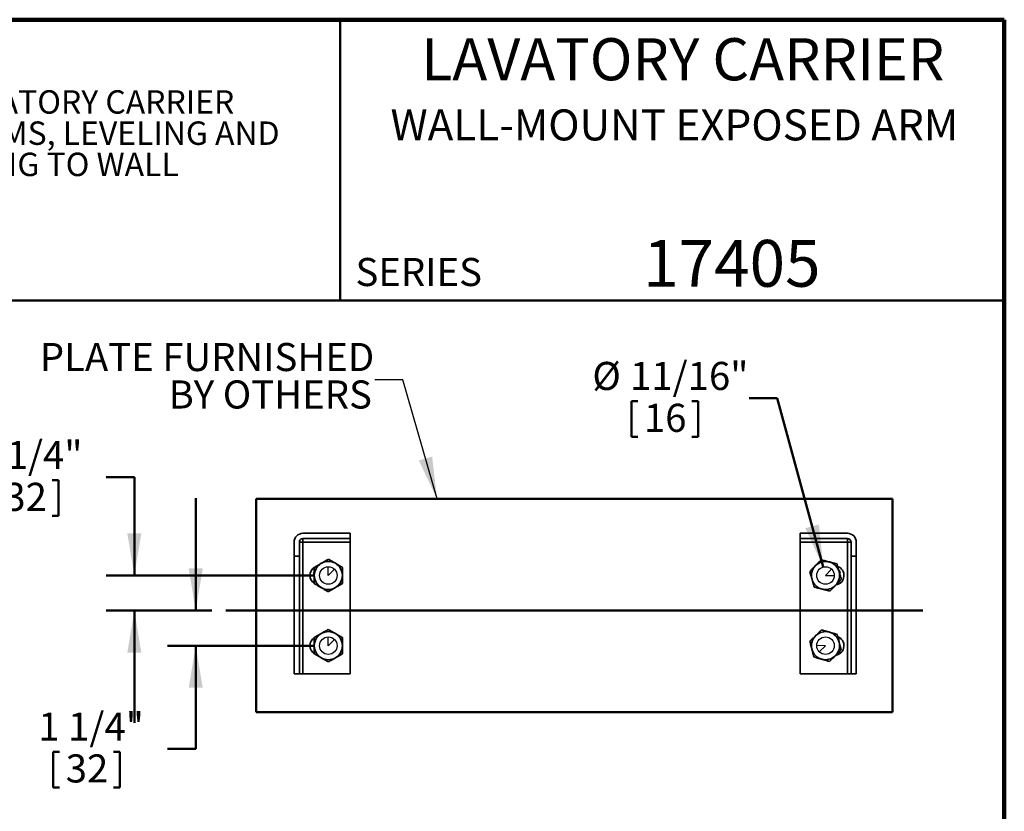
# Model space of a CAD drawing. Units: inches. Extents: x 0.2 to 8.4, y 0.1 to 10.9.
# Drawn here: x 4 to 8.4, y 7.4 to 10.9 of the extents above; entities that cross this region are included whole.
import ezdxf

# ---------------------------------------------------------------- set-up
doc = ezdxf.new("R2010")
doc.units = ezdxf.units.IN
doc.header["$MEASUREMENT"] = 0
doc.linetypes.add('CENTERX2', pattern=[0.8, 0.5, -0.1, 0.1, -0.1])
doc.layers.add('WALL', color=7, linetype='Continuous', lineweight=50)
doc.styles.add('SLDTEXTSTYLE1', font='TXT', dxfattribs={"width": 0.605})
doc.dimstyles.new('SLDDIMSTYLE1', dxfattribs={"dimtxt": 0.18, "dimasz": 0.1875, "dimexe": 0, "dimexo": 0.0625, "dimgap": 0, "dimtad": 0, "dimtih": 1, "dimtoh": 1, "dimdec": 0, "dimrnd": 1e-09, "dimzin": 0, "dimdsep": 46, "dimlunit": 5, "dimtxsty": 'Standard', "dimsah": 1, "dimcen": 0.09, "dimadec": 0, "dimazin": 0, "dimtfac": 0.1875, "dimtdec": 0, "dimtofl": 0, "dimtmove": 0, "dimatfit": 3, "dimfxl": 0, "dimfrac": 2, "dimtolj": 1, "dimtzin": 0, "dimarcsym": 0})
doc.dimstyles.new('SLDDIMSTYLE2', dxfattribs={"dimtxt": 0.121338, "dimasz": 0.1875, "dimexe": 0, "dimexo": 0.0625, "dimgap": 0.030334, "dimtad": 0, "dimtih": 1, "dimtoh": 1, "dimdec": 6, "dimlfac": 8, "dimrnd": 1e-09, "dimzin": 12, "dimdsep": 46, "dimlunit": 5, "dimtxsty": 'SLDTEXTSTYLE1', "dimsah": 1, "dimcen": 0.09, "dimadec": 0, "dimazin": 3, "dimtfac": 1, "dimtdec": 3, "dimtmove": 0, "dimatfit": 0, "dimfxl": 0, "dimfrac": 2, "dimtolj": 1, "dimtzin": 12, "dimarcsym": 0})
doc.dimstyles.new('SLDDIMSTYLE3', dxfattribs={"dimtxt": 0.121338, "dimasz": 0.1875, "dimexe": 0, "dimexo": 0.0625, "dimgap": 0.030334, "dimtad": 0, "dimtih": 1, "dimtoh": 1, "dimlfac": 8, "dimrnd": 1e-09, "dimzin": 12, "dimdsep": 46, "dimlunit": 5, "dimtxsty": 'SLDTEXTSTYLE1', "dimsah": 1, "dimcen": 0, "dimadec": 0, "dimazin": 3, "dimtfac": 1, "dimtdec": 3, "dimtofl": 0, "dimtmove": 0, "dimatfit": 3, "dimfxl": 0, "dimfrac": 2, "dimtolj": 1, "dimtzin": 12, "dimarcsym": 0})

# ---------------------------------------------------------------- blocks, each defined once
blk = doc.blocks.new('SW_NOTE_1')
at = {"color": 0, "linetype": 'Continuous', "lineweight": 18, "char_height": 0.104167, "attachment_point": 1, "style": 'SLDTEXTSTYLE1'}
for s, insert in [('JOSAM 17405 SERIES WALL-MOUNTED, SINGLE LAVATORY CARRIER', (0, 0.1343)), ('WITH EXPOSED ACID-RESISTING WHITE COATED ARMS, LEVELING AND', (0, -0.0046)), ('SECURING SCREWS, MOUNTING RODS FOR SECURING TO WALL', (0, -0.1435))]:
    blk.add_mtext(s, dxfattribs=dict(at, insert=insert))
blk = doc.blocks.new('_D_3')
at = {"layer": 'WALL'}
for p, q in [((4.4047, 8.9018), (4.5297, 8.9018)), ((4.5297, 8.9018), (4.5297, 8.4643)), ((3.896, 8.8878), (3.896, 8.7294)), ((3.896, 8.8878), (3.9238, 8.8878)), ((4.192, 8.8878), (4.1643, 8.8878)), ((4.192, 8.8878), (4.192, 8.7294)), ((3.896, 8.7294), (3.9238, 8.7294)), ((4.192, 8.7294), (4.1643, 8.7294)), ((5.3298, 8.4643), (4.4047, 8.4643)), ((4.8739, 8.308), (4.4047, 8.308)), ((4.5297, 8.308), (4.5297, 7.808))]:
    blk.add_line(p, q, dxfattribs=at)
for points in [[(4.5297, 8.4643), (4.5609, 8.6518), (4.4984, 8.6518)], [(4.5297, 8.308), (4.4984, 8.1205), (4.5609, 8.1205)]]:
    blk.add_solid(points, dxfattribs=at)
at = {"layer": 'WALL', "char_height": 0.125, "attachment_point": 1, "style": 'SLDTEXTSTYLE1'}
for s, insert in [('1 1/4"', (3.8293, 9.0629)), ('32', (3.9515, 8.8766))]:
    blk.add_mtext(s, dxfattribs=dict(at, insert=insert))
blk = doc.blocks.new('_D_4')
at = {"layer": 'WALL'}
for p, q in [((4.8027, 8.308), (4.8027, 8.808)), ((4.8739, 8.308), (4.6777, 8.308)), ((5.3298, 8.1518), (4.6777, 8.1518)), ((4.8027, 7.6932), (4.8027, 8.1518)), ((4.169, 7.6792), (4.169, 7.5209)), ((4.169, 7.6792), (4.1968, 7.6792)), ((4.465, 7.6792), (4.4373, 7.6792)), ((4.465, 7.6792), (4.465, 7.5209)), ((4.6777, 7.6932), (4.8027, 7.6932)), ((4.169, 7.5209), (4.1968, 7.5209)), ((4.465, 7.5209), (4.4373, 7.5209))]:
    blk.add_line(p, q, dxfattribs=at)
for points in [[(4.8027, 8.308), (4.8339, 8.4955), (4.7714, 8.4955)], [(4.8027, 8.1518), (4.7714, 7.9643), (4.8339, 7.9643)]]:
    blk.add_solid(points, dxfattribs=at)
at = {"layer": 'WALL', "char_height": 0.125, "attachment_point": 1, "style": 'SLDTEXTSTYLE1'}
for s, insert in [('1 1/4"', (4.1023, 7.8543)), ('32', (4.2245, 7.668))]:
    blk.add_mtext(s, dxfattribs=dict(at, insert=insert))
blk = doc.blocks.new('_D_5')
at = {"layer": 'WALL'}
for p, q in [((6.7403, 9.2395), (6.7403, 9.0811)), ((6.7403, 9.2395), (6.768, 9.2395)), ((7.0363, 9.2395), (7.0086, 9.2395)), ((7.0363, 9.2395), (7.0363, 9.0811)), ((7.3881, 9.2535), (7.2631, 9.2535)), ((7.5932, 8.502), (7.3881, 9.2535)), ((6.7403, 9.0811), (6.768, 9.0811)), ((7.0363, 9.0811), (7.0086, 9.0811))]:
    blk.add_line(p, q, dxfattribs=at)
blk.add_solid([(7.5932, 8.502), (7.574, 8.6911), (7.5137, 8.6746)], dxfattribs=at)
at = {"layer": 'WALL', "char_height": 0.125, "attachment_point": 1, "style": 'SLDTEXTSTYLE1'}
for s, insert in [('%%c', (6.5665, 9.4146)), ('11/16"', (6.7342, 9.4146)), ('16', (6.7958, 9.2283))]:
    blk.add_mtext(s, dxfattribs=dict(at, insert=insert))
blk = doc.blocks.new('SW_NOTE_7')
at = {"layer": 'WALL', "color": 0, "char_height": 0.125, "attachment_point": 3, "style": 'SLDTEXTSTYLE1'}
for s, insert in [('PLATE FURNISHED', (-0.0023, 0.1635)), ('BY OTHERS', (-0.0127, -0.0032))]:
    blk.add_mtext(s, dxfattribs=dict(at, insert=insert))

msp = doc.modelspace()

# ---------------------------------------------------------------- linework, layer by layer
at = {"color": 7, "linetype": 'Continuous', "lineweight": 100}
for p, q in [((8.3984375, 10.9375), (0.3984375, 10.9375)), ((8.3984375, 0.0625), (8.3984375, 10.9375))]:
    msp.add_line(p, q, dxfattribs=at)
at = {"color": 7, "linetype": 'Continuous', "lineweight": 50}
for p, q in [((5.4453125, 10.9375), (5.4453125, 9.6875)), ((0.3984375, 9.6875), (8.3984375, 9.6875))]:
    msp.add_line(p, q, dxfattribs=at)
at = {"color": 7, "linetype": 'Continuous', "lineweight": 35}
for p, q in [((5.27922089, 8.65176516), (5.49015841, 8.65176516)), ((5.27922089, 8.62832766), (5.49015841, 8.62832766)), ((5.27922089, 8.61270266), (5.27922089, 8.62832766)), ((5.49015841, 8.62832766), (5.49015841, 8.65176516)), ((5.49015841, 8.62832766), (5.49015841, 8.61270266)), ((7.49015839, 8.62832766), (7.49015839, 8.65176516)), ((7.49015839, 8.65176516), (7.70109591, 8.65176516)), ((7.49015839, 8.62832766), (7.70109591, 8.62832766)), ((7.49015839, 8.61270266), (7.49015839, 8.62832766)), ((7.70109591, 8.62832766), (7.70109591, 8.61270266)), ((5.24015836, 8.55020266), (5.24015836, 8.61270266)), ((5.26359593, 8.55020266), (5.26359593, 8.61270266)), ((5.26359593, 8.61270266), (5.27922089, 8.61270266)), ((5.49015841, 8.61270266), (5.27922089, 8.61270266)), ((5.27922089, 8.61270266), (5.27922089, 8.02676514)), ((5.49015841, 8.02676514), (5.49015841, 8.61270266)), ((7.70109591, 8.61270266), (7.49015839, 8.61270266)), ((7.49015839, 8.61270266), (7.49015839, 8.02676514)), ((7.71672086, 8.61270266), (7.70109591, 8.61270266)), ((7.70109591, 8.02676514), (7.70109591, 8.61270266)), ((7.71672086, 8.55020266), (7.71672086, 8.61270266)), ((7.74015844, 8.55020266), (7.74015844, 8.61270266)), ((5.26359593, 8.55020266), (5.24015836, 8.55020266)), ((5.24015836, 8.02676514), (5.24015836, 8.55020266)), ((5.26359593, 8.02676514), (5.26359593, 8.55020266)), ((7.71672086, 8.55020266), (7.74015844, 8.55020266)), ((7.71672086, 8.02676514), (7.71672086, 8.55020266)), ((7.74015844, 8.02676514), (7.74015844, 8.55020266)), ((5.3298459, 8.48103019), (5.32648162, 8.47717189)), ((7.67035706, 8.45909287), (7.66910234, 8.46171397)), ((7.66943006, 8.46102936), (7.670542, 8.46286584)), ((7.66999245, 8.45856079), (7.67035706, 8.45909287)), ((5.3298459, 8.44552115), (5.32914476, 8.44167521)), ((5.32914476, 8.44167521), (5.3298459, 8.44107995)), ((7.65202848, 8.42240226), (7.65289117, 8.42546243)), ((7.66141467, 8.18558211), (7.65899888, 8.18696256)), ((7.66299572, 8.18271294), (7.65951221, 8.18493576)), ((7.66142296, 8.1837165), (7.66141467, 8.18558211)), ((5.3298459, 8.1321492), (5.32926195, 8.12884994)), ((5.32926195, 8.12884994), (5.3298459, 8.12835934)), ((7.66001923, 8.11566201), (7.66020249, 8.11979022)), ((7.66010195, 8.11752582), (7.6617135, 8.1184658)), ((7.6617135, 8.1184658), (7.66170111, 8.12124814)), ((5.26359593, 8.02676514), (5.24015836, 8.02676514)), ((5.27922089, 8.02676514), (5.26359593, 8.02676514)), ((5.27922089, 8.02676514), (5.49015841, 8.02676514)), ((7.49015839, 8.02676514), (7.70109591, 8.02676514)), ((7.71672086, 8.02676514), (7.70109591, 8.02676514)), ((7.71672086, 8.02676514), (7.74015844, 8.02676514))]:
    msp.add_line(p, q, dxfattribs=at)
at = {"color": 7, "linetype": 'CENTERX2'}
for p, q in [((5.3923459, 8.46426516), (5.3923459, 8.50332766)), ((5.3923459, 8.46426516), (5.41996726, 8.49188652)), ((7.60343965, 8.46426516), (7.63069035, 8.49225227)), ((7.60343965, 8.46426516), (7.64249868, 8.46478588)), ((5.3923459, 8.15176516), (5.3923459, 8.19082766)), ((5.3923459, 8.15176516), (5.41996726, 8.17938652)), ((7.60343965, 8.15176516), (7.56438085, 8.1523026)), ((7.60343965, 8.15176516), (7.57544088, 8.12452644))]:
    msp.add_line(p, q, dxfattribs=at)
at = {"color": 7, "linetype": 'Continuous'}
for centre in [(5.3923459, 8.46426516), (5.3923459, 8.46426516), (7.60343965, 8.46426516), (7.60343965, 8.46426516), (5.3923459, 8.15176516), (5.3923459, 8.15176516), (7.60343965, 8.15176516), (7.60343965, 8.15176516)]:
    msp.add_circle(centre, 0.0390625, dxfattribs=at)
at = {"color": 7, "linetype": 'Continuous', "lineweight": 35}
for centre, radius, start, end in [((5.2792209, 8.61270266), 0.0390625, 90, 180), ((5.2792209, 8.61270266), 0.015625, 90, 180), ((7.7010959, 8.61270266), 0.0390625, 0, 90), ((7.7010959, 8.61270266), 0.015625, 0, 90), ((5.3535959, 8.46426516), 0.043125, 123.44419125, 236.52067997), ((5.3923459, 8.46426516), 0.0625, 120, 180), ((5.3923459, 8.46426516), 0.0625, 60, 120), ((5.3923459, 8.46426516), 0.0625, 0, 60), ((7.60343965, 8.46426516), 0.0625, 135.76379484, 195.76379484), ((7.60343965, 8.46426516), 0.0625, 75.76379484, 135.76379484), ((7.60343965, 8.46426516), 0.0625, 15.76379484, 75.76379484), ((7.64250215, 8.46426516), 0.04296875, 279.33052337, 70.27363371), ((5.3923459, 8.46426516), 0.0625, 180, 240), ((5.3923459, 8.46426516), 0.0625, 300, 0), ((7.60343965, 8.46426516), 0.0625, 315.76379484, 15.76379484), ((5.3923459, 8.46426516), 0.0625, 240, 300), ((7.60343965, 8.46426516), 0.0625, 195.76379484, 255.76379484), ((7.60343965, 8.46426516), 0.0625, 255.76379484, 315.76379484), ((5.3923459, 8.15176516), 0.0625, 120, 180), ((5.3923459, 8.15176516), 0.0625, 60, 120), ((5.3923459, 8.15176516), 0.0625, 0, 60), ((7.60343965, 8.15176516), 0.0625, 134.21167818, 194.21167818), ((7.60343965, 8.15176516), 0.0625, 74.21167818, 134.21167818), ((7.60343965, 8.15176516), 0.0625, 14.21167818, 74.21167818), ((7.64250215, 8.15176516), 0.04296875, 279.50025502, 69.19134418), ((5.3535959, 8.15176516), 0.043125, 123.44419125, 236.52067997), ((5.3923459, 8.15176516), 0.0625, 180, 240), ((5.3923459, 8.15176516), 0.0625, 300, 0), ((7.60343965, 8.15176516), 0.0625, 314.21167818, 14.21167818), ((7.60343965, 8.15176516), 0.0625, 194.21167818, 254.21167818), ((7.60343965, 8.15176516), 0.0625, 254.21167818, 314.21167818), ((5.3923459, 8.15176516), 0.0625, 240, 300)]:
    msp.add_arc(centre, radius, start, end, dxfattribs=at)
for points, knots in [([(5.3298459, 8.50034955), (5.33152811, 8.50132077), (5.33489301, 8.50326348), (5.34000014, 8.50621208), (5.34518159, 8.50920359), (5.35043856, 8.51223876), (5.35575879, 8.51531034), (5.35931734, 8.5173649), (5.36109587, 8.51839175)], [0, 0, 0, 0, 0.16511443492, 0.33027504349, 0.4953492471, 0.66354039726, 0.83184023612, 1, 1, 1, 1]), ([(5.3298459, 8.46426516), (5.3298459, 8.46575448), (5.3298459, 8.46873564), (5.3298459, 8.47400296), (5.3298459, 8.48005078), (5.3298459, 8.48686531), (5.3298459, 8.49364154), (5.3298459, 8.49811348), (5.3298459, 8.50034955)], [0, 0, 0, 0, 0.1219549128, 0.2441148299, 0.4320636672, 0.6200326794, 0.8100069864, 1, 1, 1, 1]), ([(5.36109587, 8.51839175), (5.36183679, 8.51881952), (5.36420161, 8.52018486), (5.36818827, 8.52248648), (5.37303894, 8.5252871), (5.37870757, 8.52855984), (5.38516777, 8.53228969), (5.38995305, 8.53505243), (5.39234593, 8.53643394)], [0, 0, 0, 0, 0.07006162786, 0.22362003614, 0.37727891197, 0.53086083102, 0.76540692388, 1, 1, 1, 1]), ([(5.39234593, 8.53643394), (5.39402812, 8.53546272), (5.39739298, 8.53351999), (5.4025001, 8.53057142), (5.40768155, 8.52757987), (5.41293857, 8.52454479), (5.41825877, 8.52147311), (5.42181734, 8.51941859), (5.42359591, 8.51839175)], [0, 0, 0, 0, 0.1651127532, 0.3302733534, 0.4953475488, 0.6635402841, 0.8318385117, 1, 1, 1, 1]), ([(5.42359591, 8.51839175), (5.42433682, 8.51796398), (5.42670163, 8.51659865), (5.43068825, 8.51429697), (5.43553896, 8.51149642), (5.44120759, 8.50822364), (5.4476678, 8.50449383), (5.45245303, 8.50173107), (5.45484589, 8.50034955)], [0, 0, 0, 0, 0.0700617459, 0.2236186814, 0.3772795412, 0.530861719, 0.7654080845, 1, 1, 1, 1]), ([(5.45484589, 8.50034955), (5.45484589, 8.49813582), (5.45484589, 8.49370856), (5.45484589, 8.48695606), (5.45484589, 8.48011964), (5.45484589, 8.47402848), (5.45484589, 8.46873813), (5.45484589, 8.46575697), (5.45484589, 8.46426516)], [0, 0, 0, 0, 0.1881006872, 0.3761836082, 0.5660445231, 0.7558850637, 0.8778417226, 1, 1, 1, 1]), ([(7.53348718, 8.4820129), (7.53534809, 8.48392411), (7.5387873, 8.48745628), (7.54388168, 8.49268831), (7.54875363, 8.49769195), (7.55368589, 8.50275746), (7.55700217, 8.50616338), (7.55866024, 8.50786628)], [0, 0, 0, 0, 0.22652637805, 0.41865021507, 0.61075203746, 0.80538313389, 1, 1, 1, 1]), ([(7.55866024, 8.50786628), (7.55969925, 8.50893334), (7.56177899, 8.51106923), (7.56545355, 8.51484314), (7.56967265, 8.51917618), (7.57442652, 8.52405865), (7.57915379, 8.52891355), (7.58227347, 8.53211758), (7.58383338, 8.53371967)], [0, 0, 0, 0, 0.1219563505, 0.2441156305, 0.4320650465, 0.6200326672, 0.8100074452, 1, 1, 1, 1]), ([(7.58383338, 8.53371967), (7.58571617, 8.53324198), (7.5894823, 8.53228647), (7.59519841, 8.53083624), (7.60099771, 8.52936489), (7.60688154, 8.52787209), (7.61283615, 8.52636134), (7.61681904, 8.52535084), (7.61880967, 8.52484579)], [0, 0, 0, 0, 0.1651137491, 0.3302748983, 0.495348946, 0.6635399474, 0.8318391137, 1, 1, 1, 1]), ([(7.61880967, 8.52484579), (7.61963894, 8.5246354), (7.62228571, 8.52396389), (7.62674769, 8.52283179), (7.63217679, 8.52145442), (7.63852134, 8.51984469), (7.64575187, 8.51801025), (7.65110771, 8.51665141), (7.6537859, 8.51597192)], [0, 0, 0, 0, 0.07006186, 0.2236177151, 0.3772795915, 0.5308604032, 0.7654074957, 1, 1, 1, 1]), ([(7.6537859, 8.51597192), (7.65431359, 8.51410253), (7.65536914, 8.51036323), (7.65697123, 8.50468782), (7.65859672, 8.49892983), (7.6602458, 8.49308786), (7.66191477, 8.48717565), (7.66303107, 8.48322112), (7.66358898, 8.48124467)], [0, 0, 0, 0, 0.165113463, 0.3302738263, 0.4953486616, 0.6635406098, 0.8318397031, 1, 1, 1, 1]), ([(5.32648162, 8.47717189), (5.32710678, 8.47534724), (5.32822016, 8.4720976), (5.32935032, 8.46879918), (5.3298459, 8.4673528)], [0, 0, 0, 0, 0.56149402, 1, 1, 1, 1]), ([(5.3298459, 8.42818077), (5.3298459, 8.43084831), (5.3298459, 8.43577826), (5.3298459, 8.44308079), (5.3298459, 8.4500645), (5.3298459, 8.45713463), (5.3298459, 8.46188837), (5.3298459, 8.46426516)], [0, 0, 0, 0, 0.22652667314, 0.41865016925, 0.61075201895, 0.80538240682, 1, 1, 1, 1]), ([(5.45484589, 8.46426516), (5.45484589, 8.46192064), (5.45484589, 8.45723145), (5.45484589, 8.45019271), (5.45484589, 8.44317574), (5.45484589, 8.43580941), (5.45484589, 8.43084831), (5.45484589, 8.42818077)], [0, 0, 0, 0, 0.1919757892, 0.3839637364, 0.5787066147, 0.7734734633, 1, 1, 1, 1]), ([(7.54329027, 8.44728564), (7.54305786, 8.448109), (7.54231607, 8.45073697), (7.54106545, 8.45516718), (7.53954374, 8.46055763), (7.53776549, 8.46685702), (7.53573888, 8.47403607), (7.5342378, 8.47935379), (7.53348718, 8.4820129)], [0, 0, 0, 0, 0.07006146427, 0.22361894931, 0.37727919793, 0.53086142535, 0.7654080774, 1, 1, 1, 1]), ([(7.66848979, 8.480793), (7.66714403, 8.48217414), (7.66491946, 8.4844572), (7.66266152, 8.48677459), (7.66176953, 8.48769006)], [0, 0, 0, 0, 0.60495289751, 1, 1, 1, 1]), ([(7.66358898, 8.48124467), (7.66382142, 8.48042131), (7.66456329, 8.47779337), (7.66581386, 8.47336313), (7.6673356, 8.4679727), (7.66911373, 8.46167328), (7.67114036, 8.45449424), (7.6726415, 8.44917653), (7.67339214, 8.44651741)], [0, 0, 0, 0, 0.0700619709, 0.2236188935, 0.37727954, 0.530861148, 0.7654076757, 1, 1, 1, 1]), ([(7.66610473, 8.47233289), (7.6662006, 8.47267294), (7.66700542, 8.47552764), (7.66779461, 8.47832705), (7.66848979, 8.480793)], [0, 0, 0, 0, 0.11912061426, 1, 1, 1, 1]), ([(7.670542, 8.46286584), (7.66961364, 8.46455418), (7.66841213, 8.46673924), (7.66719258, 8.46895716), (7.66691534, 8.46946135)], [0, 0, 0, 0, 0.7726712692, 1, 1, 1, 1]), ([(5.36109587, 8.41013858), (5.36035496, 8.41056634), (5.35799015, 8.41193166), (5.35400353, 8.41423335), (5.34915282, 8.4170339), (5.34348419, 8.42030667), (5.33702399, 8.42403649), (5.33223875, 8.42679926), (5.3298459, 8.42818077)], [0, 0, 0, 0, 0.070061621, 0.2236185569, 0.3772794171, 0.5308615953, 0.7654080839, 1, 1, 1, 1]), ([(5.39234593, 8.39209638), (5.39066371, 8.39306761), (5.38729881, 8.39501032), (5.38219168, 8.3979589), (5.37701023, 8.40095045), (5.3717532, 8.40398552), (5.36643301, 8.40705722), (5.36287444, 8.40911174), (5.36109587, 8.41013858)], [0, 0, 0, 0, 0.1651141499, 0.3302743514, 0.49534827, 0.6635407234, 0.8318387935, 1, 1, 1, 1]), ([(5.42359591, 8.41013858), (5.42285499, 8.40971081), (5.42049019, 8.40834547), (5.41650356, 8.40604379), (5.41165285, 8.40324324), (5.40598422, 8.39997046), (5.39952402, 8.39624064), (5.39473878, 8.39347789), (5.39234593, 8.39209638)], [0, 0, 0, 0, 0.0700618706, 0.2236188053, 0.3772796642, 0.5308618411, 0.7654083279, 1, 1, 1, 1]), ([(5.45484589, 8.42818077), (5.4531637, 8.42720955), (5.44979883, 8.42526682), (5.44469171, 8.42231823), (5.43951026, 8.4193267), (5.43425323, 8.41629159), (5.42893299, 8.41321998), (5.42537444, 8.41116543), (5.42359591, 8.41013858)], [0, 0, 0, 0, 0.1651127545, 0.330273478, 0.4953476747, 0.6635404114, 0.8318402432, 1, 1, 1, 1]), ([(7.55309343, 8.4125584), (7.5525657, 8.41442778), (7.5515101, 8.41816708), (7.549908, 8.42384248), (7.54828262, 8.4296005), (7.54663351, 8.43544245), (7.54496457, 8.44135467), (7.54384821, 8.44530919), (7.54329027, 8.44728564)], [0, 0, 0, 0, 0.16511370571, 0.33027401924, 0.49534827016, 0.66354016766, 0.83183921023, 1, 1, 1, 1]), ([(7.58806965, 8.40368453), (7.58724038, 8.40389492), (7.58459358, 8.40456643), (7.5801316, 8.40569851), (7.57470249, 8.40707593), (7.56835795, 8.4086856), (7.56112744, 8.41052009), (7.55577161, 8.41187892), (7.55309343, 8.4125584)], [0, 0, 0, 0, 0.0700617967, 0.2236196473, 0.3772795891, 0.5308623164, 0.7654075016, 1, 1, 1, 1]), ([(7.64821901, 8.42066404), (7.64658344, 8.41898426), (7.6433122, 8.41562456), (7.63840178, 8.41058159), (7.63350668, 8.40555408), (7.62836779, 8.40027633), (7.62490682, 8.39672187), (7.62304587, 8.39481066)], [0, 0, 0, 0, 0.1919752047, 0.3839640737, 0.5787064193, 0.7734727572, 1, 1, 1, 1]), ([(7.67339214, 8.44651741), (7.6718478, 8.44493134), (7.66875926, 8.44175934), (7.66404857, 8.43692139), (7.65927939, 8.43202327), (7.65503005, 8.42765919), (7.65133944, 8.42386877), (7.64925973, 8.42173288), (7.64821901, 8.42066404)], [0, 0, 0, 0, 0.188100954, 0.3761840823, 0.5660448536, 0.7558857437, 0.8778416839, 1, 1, 1, 1]), ([(7.62304587, 8.39481066), (7.6211631, 8.39528834), (7.617397, 8.39624384), (7.61168091, 8.39769409), (7.60588161, 8.39916542), (7.59999778, 8.40065822), (7.59404317, 8.40216899), (7.59006028, 8.40317949), (7.58806965, 8.40368453)], [0, 0, 0, 0, 0.1651121257, 0.330273644, 0.4953479402, 0.6635392564, 0.831838799, 1, 1, 1, 1]), ([(5.3298459, 8.18784955), (5.33152811, 8.18882077), (5.33489301, 8.19076349), (5.34000015, 8.19371207), (5.34518158, 8.19670361), (5.35043857, 8.19973873), (5.35575879, 8.20281034), (5.35931734, 8.20486491), (5.36109587, 8.20589176)], [0, 0, 0, 0, 0.1651143934, 0.3302748385, 0.4953492465, 0.6635399825, 0.8318400283, 1, 1, 1, 1]), ([(5.36109587, 8.20589176), (5.36183679, 8.20631952), (5.36420163, 8.20768483), (5.36818826, 8.20998649), (5.37303893, 8.21278711), (5.37870757, 8.21605983), (5.38516777, 8.21978968), (5.38995305, 8.22255243), (5.39234593, 8.22393394)], [0, 0, 0, 0, 0.0700612702, 0.2236199671, 0.3772788816, 0.5308605918, 0.7654067438, 1, 1, 1, 1]), ([(5.39234593, 8.22393394), (5.39402812, 8.22296271), (5.39739298, 8.22101998), (5.40250011, 8.21807143), (5.40768154, 8.21507985), (5.41293858, 8.21204481), (5.41825876, 8.2089731), (5.42181734, 8.2069186), (5.42359591, 8.20589176)], [0, 0, 0, 0, 0.1651127943, 0.3302733139, 0.4953477963, 0.6635403256, 0.8318387199, 1, 1, 1, 1]), ([(5.42359591, 8.20589176), (5.42433682, 8.20546399), (5.42670163, 8.20409866), (5.43068824, 8.20179696), (5.43553895, 8.19899641), (5.4412076, 8.19572365), (5.44766779, 8.19199383), (5.45245303, 8.18923107), (5.45484589, 8.18784955)], [0, 0, 0, 0, 0.0700618535, 0.2236190005, 0.3772798219, 0.5308617138, 0.7654081432, 1, 1, 1, 1]), ([(7.53399354, 8.17140115), (7.53558027, 8.17294482), (7.53875358, 8.17603201), (7.54359362, 8.18074053), (7.54849368, 8.18550771), (7.55285965, 8.18975512), (7.55665163, 8.19344413), (7.55878841, 8.19552292), (7.55985769, 8.19656317)], [0, 0, 0, 0, 0.18810072445, 0.37618433855, 0.56604418585, 0.75588594473, 0.8778423125, 1, 1, 1, 1]), ([(7.55985769, 8.19656317), (7.56153816, 8.19819805), (7.56489922, 8.2014679), (7.56994441, 8.20637607), (7.57497393, 8.21126909), (7.58025386, 8.21640573), (7.58380982, 8.21986514), (7.58572184, 8.22172524)], [0, 0, 0, 0, 0.1919763485, 0.3839649859, 0.5787074196, 0.773473845, 1, 1, 1, 1]), ([(7.58572184, 8.22172524), (7.58759099, 8.22119674), (7.59132986, 8.22013958), (7.59700457, 8.21853502), (7.6027619, 8.21690716), (7.60860312, 8.21525552), (7.61451463, 8.21358405), (7.61846869, 8.21246604), (7.62044491, 8.21190726)], [0, 0, 0, 0, 0.1651132164, 0.3302747707, 0.4953483803, 0.6635396927, 0.8318386272, 1, 1, 1, 1]), ([(7.62044491, 8.21190726), (7.62126816, 8.21167449), (7.62389581, 8.21093151), (7.6283255, 8.209679), (7.63371531, 8.20815502), (7.64001392, 8.20637408), (7.64719211, 8.20434444), (7.65250919, 8.20284103), (7.65516799, 8.20208925)], [0, 0, 0, 0, 0.0700608944, 0.2236197593, 0.3772794029, 0.530861028, 0.7654070458, 1, 1, 1, 1]), ([(7.65516799, 8.20208925), (7.65564484, 8.20020626), (7.65659868, 8.19643973), (7.65804655, 8.19072305), (7.65951537, 8.18492311), (7.66100566, 8.17903863), (7.66251387, 8.17308338), (7.66352267, 8.16910006), (7.66402685, 8.16710922)], [0, 0, 0, 0, 0.1651129302, 0.330273729, 0.495347891, 0.6635396672, 0.8318395501, 1, 1, 1, 1]), ([(5.3298459, 8.15176517), (5.3298459, 8.15325449), (5.3298459, 8.15623564), (5.3298459, 8.16150295), (5.3298459, 8.16755078), (5.3298459, 8.17436531), (5.3298459, 8.18114154), (5.3298459, 8.18561347), (5.3298459, 8.18784955)], [0, 0, 0, 0, 0.1219544434, 0.2441143915, 0.4320632765, 0.6200328299, 0.8100066965, 1, 1, 1, 1]), ([(5.3298459, 8.11568078), (5.3298459, 8.11834832), (5.3298459, 8.12327827), (5.3298459, 8.1305808), (5.3298459, 8.1375645), (5.3298459, 8.14463463), (5.3298459, 8.14938837), (5.3298459, 8.15176517)], [0, 0, 0, 0, 0.2265266727, 0.4186501684, 0.6107520177, 0.805381907, 1, 1, 1, 1]), ([(5.45484589, 8.18784955), (5.45484589, 8.18563582), (5.45484589, 8.18120856), (5.45484589, 8.17445606), (5.45484589, 8.16761963), (5.45484589, 8.16152847), (5.45484589, 8.15623812), (5.45484589, 8.15325697), (5.45484589, 8.15176517)], [0, 0, 0, 0, 0.1881004932, 0.3761839504, 0.5660449135, 0.7558855022, 0.877842192, 1, 1, 1, 1]), ([(5.45484589, 8.15176517), (5.45484589, 8.14942064), (5.45484589, 8.14473144), (5.45484589, 8.13769271), (5.45484589, 8.13067575), (5.45484589, 8.12330941), (5.45484589, 8.11834832), (5.45484589, 8.11568078)], [0, 0, 0, 0, 0.1919762883, 0.3839642344, 0.5787066171, 0.7734734646, 1, 1, 1, 1]), ([(7.54285247, 8.13642111), (7.54264243, 8.13725046), (7.54197203, 8.13989755), (7.5408418, 8.14435999), (7.53946683, 8.14978971), (7.53785979, 8.15613492), (7.53602837, 8.16336624), (7.53467186, 8.16872267), (7.53399354, 8.17140115)], [0, 0, 0, 0, 0.0700615332, 0.2236194352, 0.3772788167, 0.5308606344, 0.7654077311, 1, 1, 1, 1]), ([(7.66256013, 8.17290076), (7.66259107, 8.17359805), (7.66273788, 8.17690699), (7.66288198, 8.18015186), (7.66299572, 8.18271294)], [0, 0, 0, 0, 0.2107290908, 1, 1, 1, 1]), ([(7.66402685, 8.16710922), (7.66423689, 8.16627987), (7.6649073, 8.16363279), (7.6660374, 8.15917032), (7.66741253, 8.15374063), (7.66901952, 8.14739539), (7.67085084, 8.14016405), (7.67220742, 8.13480764), (7.67288578, 8.13212918)], [0, 0, 0, 0, 0.0700615322, 0.2236189414, 0.3772788098, 0.5308615854, 0.7654081974, 1, 1, 1, 1]), ([(5.36109587, 8.09763857), (5.36035496, 8.09806634), (5.35799016, 8.09943167), (5.35400353, 8.10173333), (5.34915282, 8.10453388), (5.3434842, 8.10780669), (5.33702398, 8.1115365), (5.33223875, 8.11429926), (5.3298459, 8.11568078)], [0, 0, 0, 0, 0.07006185382, 0.22361850176, 0.37727932385, 0.53086171153, 0.76540814205, 1, 1, 1, 1]), ([(5.45484589, 8.11568078), (5.45316369, 8.11470956), (5.44979882, 8.11276684), (5.44469172, 8.10981822), (5.43951024, 8.10682672), (5.43425324, 8.10379157), (5.42893298, 8.10072), (5.42537444, 8.09866543), (5.42359591, 8.09763857)], [0, 0, 0, 0, 0.1651127138, 0.3302736404, 0.4953475504, 0.6635404935, 0.8318400345, 1, 1, 1, 1]), ([(7.55171133, 8.10144104), (7.55123444, 8.10332404), (7.55028054, 8.10709057), (7.5488328, 8.1128073), (7.54736394, 8.11860722), (7.54587367, 8.12449169), (7.54436544, 8.13044693), (7.54335666, 8.13443026), (7.54285247, 8.13642111)], [0, 0, 0, 0, 0.1651141868, 0.33027435225, 0.49534835989, 0.66353997885, 0.83183873747, 1, 1, 1, 1]), ([(7.58643441, 8.09162307), (7.58561113, 8.09185584), (7.58298349, 8.09259879), (7.5785538, 8.0938513), (7.57316401, 8.09537526), (7.56686541, 8.09715626), (7.55968721, 8.09918589), (7.55437013, 8.10068927), (7.55171133, 8.10144104)], [0, 0, 0, 0, 0.07006283906, 0.22361954851, 0.3772792327, 0.5308611677, 0.76540724738, 1, 1, 1, 1]), ([(7.64702163, 8.10696712), (7.64595412, 8.10592859), (7.6438173, 8.10384979), (7.64004183, 8.10017686), (7.63570699, 8.09595961), (7.63082254, 8.09120778), (7.62596556, 8.08648263), (7.62276018, 8.08336432), (7.62115741, 8.08180509)], [0, 0, 0, 0, 0.12195561518, 0.24411573369, 0.43206350671, 0.6200324461, 0.81000648327, 1, 1, 1, 1]), ([(7.67288578, 8.13212918), (7.67097378, 8.13026907), (7.66744015, 8.12683133), (7.66220585, 8.12173926), (7.6572002, 8.11686939), (7.65213254, 8.11193935), (7.64872523, 8.10862449), (7.64702163, 8.10696712)], [0, 0, 0, 0, 0.22652697569, 0.41865131327, 0.61075222578, 0.80538262088, 1, 1, 1, 1]), ([(7.65130381, 8.11113314), (7.65192316, 8.11145497), (7.65486226, 8.11298218), (7.65774442, 8.1144799), (7.66001923, 8.11566201)], [0, 0, 0, 0, 0.2107291212, 1, 1, 1, 1]), ([(5.39234593, 8.07959639), (5.39066371, 8.08056761), (5.38729881, 8.08251033), (5.38219168, 8.08545891), (5.37701022, 8.08845043), (5.37175321, 8.09148553), (5.36643301, 8.09455723), (5.36287444, 8.09661173), (5.36109587, 8.09763857)], [0, 0, 0, 0, 0.1651141908, 0.3302744334, 0.495348147, 0.66354089, 0.8318390019, 1, 1, 1, 1]), ([(5.42359591, 8.09763857), (5.42285499, 8.09721079), (5.42049019, 8.09584546), (5.41650356, 8.0935438), (5.41165285, 8.09074325), (5.40598424, 8.08747044), (5.39952401, 8.08374068), (5.39473878, 8.08097791), (5.39234593, 8.07959639)], [0, 0, 0, 0, 0.0700618882, 0.2236186114, 0.3772795089, 0.5308619719, 0.765408027, 1, 1, 1, 1]), ([(7.62115741, 8.08180509), (7.61928826, 8.0823336), (7.61554942, 8.08339075), (7.60987472, 8.08499527), (7.60411741, 8.08662319), (7.59827615, 8.08827479), (7.59236464, 8.08994627), (7.58841061, 8.09106429), (7.58643441, 8.09162307)], [0, 0, 0, 0, 0.1651135287, 0.3302732532, 0.4953474428, 0.6635409818, 0.8318402346, 1, 1, 1, 1])]:
    msp.add_open_spline(points, degree=3, knots=knots, dxfattribs=at)
at = {"layer": 'WALL'}
for p, q in [((7.90161416, 8.80455681), (5.07161368, 8.80455681)), ((5.07161368, 8.80455681), (5.07161368, 7.85589318)), ((7.90161416, 7.85589318), (7.90161416, 8.80455681)), ((4.93638098, 8.30801516), (8.03619217, 8.30801516)), ((5.07161368, 7.85589318), (7.90161416, 7.85589318))]:
    msp.add_line(p, q, dxfattribs=at)

# ---------------------------------------------------------------- block references
at = {"color": 7, "linetype": 'Continuous', "lineweight": 18}
msp.add_blockref('SW_NOTE_1', (0.55618448, 10.48916684), dxfattribs=at)
at = {"layer": 'WALL'}
msp.add_blockref('SW_NOTE_7', (5.59894063, 9.33531463), dxfattribs=at)

# ---------------------------------------------------------------- texts
at = {"color": 7, "linetype": 'Continuous', "lineweight": 18, "attachment_point": 2, "style": 'SLDTEXTSTYLE1'}
for s, insert, char_height in [('LAVATORY CARRIER', (6.96841094, 10.8551068), 0.1875), ('WALL-MOUNT EXPOSED ARM', (6.93115326, 10.53799352), 0.1377952756), ('17405', (7.18688411, 9.9574813), 0.208333333)]:
    msp.add_mtext(s, dxfattribs=dict(at, insert=insert, char_height=char_height))
at = {"color": 7, "linetype": 'Continuous', "lineweight": 0, "insert": (5.51315873, 9.8771275), "char_height": 0.125, "attachment_point": 1, "style": 'SLDTEXTSTYLE1'}
msp.add_mtext('SERIES', dxfattribs=at)

# ---------------------------------------------------------------- dimensions: what is measured, and where the dimension line sits
at = {"layer": 'WALL'}
dim = msp.add_diameter_dim_2p(p1=(7.61372144, 8.4265801), p2=(7.59315785, 8.50195022), dimstyle='SLDDIMSTYLE3', dxfattribs=at)
dim.commit()
dim.dimension.update_dxf_attribs({"geometry": '_D_5', "text_midpoint": (6.87888001, 9.25348201), "dimtype": 163})
for base, p1, picture, middle in [((4.5296673, 8.30801516), (5.3923459, 8.46426516), '_D_3', (4.5296673, 8.90176516)), ((4.8026584, 8.30801516), (5.3923459, 8.15176516), '_D_4', (4.8026584, 7.69319646))]:
    dim = msp.add_linear_dim(base=base, p1=p1, p2=(4.93638098, 8.30801516), angle=90, dimstyle='SLDDIMSTYLE2', dxfattribs=at)
    dim.commit()
    dim.dimension.update_dxf_attribs({"geometry": picture, "text_midpoint": middle, "dimtype": 160})

# ---------------------------------------------------------------- leaders
msp.add_leader([(5.87600302, 8.80455681), (5.72394063, 9.33531463), (5.59894063, 9.33531463)], dimstyle='SLDDIMSTYLE1', dxfattribs=at)

doc.saveas('drawing.dxf')
